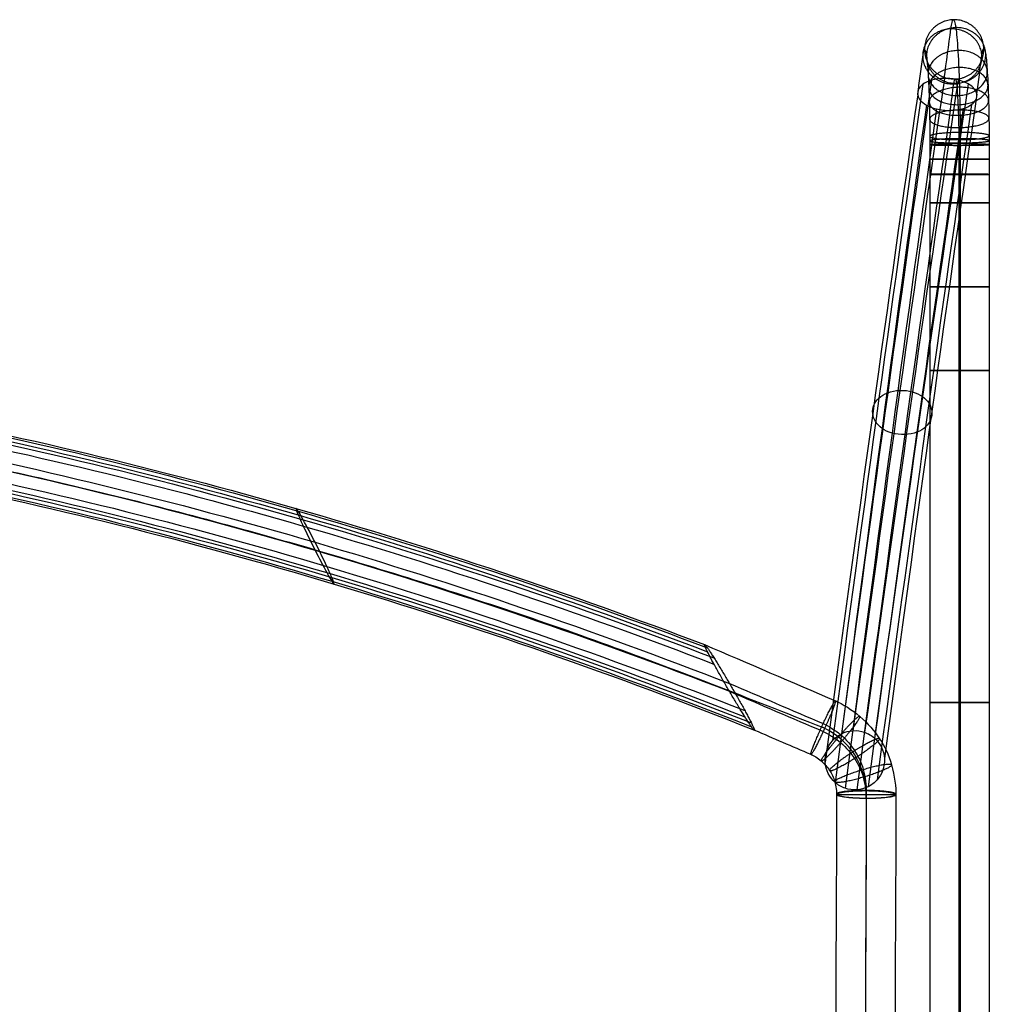
# Model space of a CAD drawing. Units: millimetres. Extents: x -437 to 348, y -290 to 481.
# Drawn here: x 152 to 348, y 282 to 481 of the extents above; entities that cross this region are included whole.
import ezdxf

# ---------------------------------------------------------------- set-up
doc = ezdxf.new("R2010")
doc.units = ezdxf.units.MM
doc.header["$MEASUREMENT"] = 0
doc.layers.add('INTERSECCIONES', color=42, linetype='Continuous')
doc.layers.add('LEGS', color=7, linetype='Continuous')

msp = doc.modelspace()

# ---------------------------------------------------------------- linework, layer by layer
at = {"layer": 'INTERSECCIONES', "extrusion": (-3.10093e-15, -0.132767, 0.991147)}
msp.add_arc((308.12, 359.87, 242.58), 15, 359.7708, 65.2626, dxfattribs=at)
at = {"layer": 'INTERSECCIONES'}
for points in [[(-402.91, 340.12, 290.3), (-44.26, 484.44, 311.96), (314.4, 337.98, 290.02)], [(323.12, 324.48, 288.21), (322.01, 42.56, 251.46), (320.9, -239.37, 214.71)]]:
    msp.add_open_spline(points, degree=2, dxfattribs=at)
at = {"layer": 'LEGS'}
for p, q in [((323.12, 323.71, 294.16), (323.12, 325.26, 282.26)), ((323.12, 323.63, 294.15), (323.12, 325.22, 282.25)), ((317.12, 324.5, 288.21), (329.12, 324.46, 288.21)), ((317.12, 324.45, 288.2), (329.12, 324.4, 288.2))]:
    msp.add_line(p, q, dxfattribs=at)
for points, knots in [([(338.9, 469.39, -31.73), (339.35, 472.73, -39.96), (339.79, 476.06, -48.19), (340.23, 479.4, -56.42), (340.38, 480.51, -59.17), (340.72, 481.88, -65.58), (341.24, 480.19, -75.22), (341.6, 476.24, -81.91), (341.84, 471.65, -86.36), (341.98, 467.75, -88.98), (342.08, 462.81, -91), (342.12, 459.83, -91.62), (342.13, 457.13, -91.9), (342.14, 455.29, -91.97), (342.14, 453.09, -91.95), (342.14, 448.88, -91.96), (342.14, 440.78, -91.96), (342.14, 427.06, -91.97), (342.14, 393.42, -91.99), (342.14, 343.19, -92.02), (342.14, 207.84, -92.11), (342.15, 50.98, -92.21), (342.15, -106.77, -92.31), (342.16, -196.55, -92.36), (342.16, -241.53, -92.39), (342.16, -264.74, -92.41), (342.15, -266.1, -92.33), (342.15, -266.79, -92.26), (342.14, -268.19, -92.07), (342.13, -268.76, -91.97), (342.11, -270.19, -91.68), (342.07, -272.02, -91.17), (342.02, -273.86, -90.49), (341.96, -275.72, -89.64), (341.89, -277.52, -88.64), (341.81, -279.19, -87.53), (341.71, -280.91, -86.17), (341.59, -282.74, -84.49), (341.4, -285, -81.89), (341.15, -287.12, -78.44), (340.88, -288.71, -74.75), (340.56, -289.74, -70.33), (340.37, -289.93, -67.74), (340.2, -289.89, -65.4), (340.13, -289.83, -64.4), (340.05, -289.7, -63.19), (339.95, -289.55, -61.73), (339.7, -289.17, -58.24), (339.32, -288.6, -52.86), (338.43, -287.24, -40.28), (336.99, -285.08, -20.62), (330.38, -275.19, 66.05), (323.37, -265.01, 143.69), (316.26, -254.88, 212.91)], [356.912348, 356.912348, 356.912348, 356.912348, 378.58936, 378.58936, 378.58936, 385.836411, 393.249177, 400.405551, 404.083902, 407.762253, 411.440604, 415.118954, 416.009726, 416.900498, 419.856927, 422.813355, 428.726211, 445.585701, 462.445192, 529.883154, 597.321117, 867.072966, 1001.948891, 1069.386854, 1136.824816, 1137.603284, 1138.381753, 1139.160221, 1139.93869, 1140.717159, 1141.495627, 1143.052564, 1144.635565, 1146.218566, 1147.801567, 1149.384569, 1150.927186, 1152.469803, 1155.555038, 1158.703473, 1161.851908, 1165.000342, 1168.148777, 1168.917705, 1169.686632, 1170.902527, 1172.118422, 1174.550213, 1181.085465, 1187.620718, 1213.782524, 1239.944329, 1449.98937, 1449.98937, 1449.98937, 1449.98937]), ([(333.53, 466.04, -40.22), (333.87, 468.58, -46.48), (334.2, 471.13, -52.75), (334.54, 473.67, -59.02), (334.65, 474.52, -61.12), (334.91, 475.56, -66.01), (335.31, 474.27, -73.35), (335.58, 471.26, -78.45), (335.76, 467.76, -81.84), (335.87, 464.79, -83.84), (335.95, 461.03, -85.37), (335.98, 458.76, -85.84), (335.99, 456.69, -86.06), (335.99, 455.44, -86.11), (335.99, 453.03, -86.1), (335.99, 448.89, -86.1), (335.99, 440.77, -86.11), (335.99, 427.06, -86.12), (335.99, 393.42, -86.14), (336, 343.19, -86.17), (336, 207.84, -86.26), (336.01, 50.98, -86.35), (336.01, -106.78, -86.45), (336.01, -196.51, -86.51), (336.02, -241.62, -86.54), (336.02, -264.6, -86.55), (336.01, -265.58, -86.49), (336.01, -266.12, -86.45), (336, -267.17, -86.3), (335.99, -267.6, -86.22), (335.98, -268.69, -86), (335.95, -270.07, -85.61), (335.91, -271.47, -85.1), (335.86, -272.88, -84.46), (335.81, -274.24, -83.7), (335.75, -275.51, -82.86), (335.67, -276.81, -81.83), (335.58, -278.2, -80.55), (335.44, -279.91, -78.58), (335.25, -281.52, -75.97), (335.05, -282.72, -73.18), (334.81, -283.5, -69.83), (334.66, -283.64, -67.87), (334.53, -283.62, -66.08), (334.48, -283.57, -65.37), (334.41, -283.45, -64.27), (334.3, -283.3, -62.78), (334.06, -282.93, -59.31), (333.68, -282.35, -53.93), (332.79, -281, -41.37), (331.35, -278.83, -21.74), (324.75, -268.97, 64.79), (317.75, -258.8, 142.32), (310.65, -248.68, 211.43)], [356.912348, 356.912348, 356.912348, 356.912348, 378.58936, 378.58936, 378.58936, 385.836411, 393.249177, 400.405551, 404.083902, 407.762253, 411.440604, 415.118954, 416.009726, 416.900498, 419.856927, 422.813355, 428.726211, 445.585701, 462.445192, 529.883154, 597.321117, 867.072966, 1001.948891, 1069.386854, 1136.824816, 1137.603284, 1138.381753, 1139.160221, 1139.93869, 1140.717159, 1141.495627, 1143.052564, 1144.635565, 1146.218566, 1147.801567, 1149.384569, 1150.927186, 1152.469803, 1155.555038, 1158.703473, 1161.851908, 1165.000342, 1168.148777, 1168.917705, 1169.686632, 1170.902527, 1172.118422, 1174.550213, 1181.085465, 1187.620718, 1213.782524, 1239.944329, 1449.98937, 1449.98937, 1449.98937, 1449.98937]), ([(345.48, 466.23, -39.1), (345.83, 468.82, -45.49), (346.17, 471.41, -51.87), (346.51, 474, -58.25), (346.62, 474.86, -60.38), (346.89, 475.92, -65.36), (347.29, 474.61, -72.83), (347.57, 471.55, -78.02), (347.76, 467.99, -81.47), (347.87, 464.96, -83.51), (347.95, 461.13, -85.07), (347.98, 458.83, -85.55), (347.99, 456.71, -85.77), (347.99, 455.43, -85.82), (347.99, 453.04, -85.81), (347.99, 448.89, -85.82), (347.99, 440.77, -85.82), (347.99, 427.06, -85.83), (347.99, 393.42, -85.85), (347.99, 343.19, -85.88), (348, 207.84, -85.97), (348, 50.98, -86.07), (348.01, -106.78, -86.16), (348.01, -196.52, -86.22), (348.01, -241.61, -86.25), (348.01, -264.61, -86.26), (348.01, -265.63, -86.2), (348, -266.18, -86.15), (347.99, -267.27, -86), (347.99, -267.71, -85.92), (347.97, -268.83, -85.7), (347.94, -270.25, -85.3), (347.9, -271.69, -84.77), (347.86, -273.14, -84.11), (347.8, -274.54, -83.32), (347.74, -275.85, -82.46), (347.66, -277.19, -81.4), (347.57, -278.62, -80.09), (347.42, -280.38, -78.06), (347.22, -282.03, -75.37), (347.02, -283.27, -72.49), (346.77, -284.07, -69.05), (346.62, -284.22, -67.03), (346.49, -284.19, -65.2), (346.43, -284.15, -64.45), (346.36, -284.03, -63.39), (346.25, -283.87, -61.88), (346.01, -283.5, -58.41), (345.63, -282.93, -53.02), (344.74, -281.57, -40.45), (343.3, -279.4, -20.78), (336.69, -269.52, 65.88), (329.68, -259.34, 143.52), (322.57, -249.21, 212.73)], [356.912348, 356.912348, 356.912348, 356.912348, 378.58936, 378.58936, 378.58936, 385.836411, 393.249177, 400.405551, 404.083902, 407.762253, 411.440604, 415.118954, 416.009726, 416.900498, 419.856927, 422.813355, 428.726211, 445.585701, 462.445192, 529.883154, 597.321117, 867.072966, 1001.948891, 1069.386854, 1136.824816, 1137.603284, 1138.381753, 1139.160221, 1139.93869, 1140.717159, 1141.495627, 1143.052564, 1144.635565, 1146.218566, 1147.801567, 1149.384569, 1150.927186, 1152.469803, 1155.555038, 1158.703473, 1161.851908, 1165.000342, 1168.148777, 1168.917705, 1169.686632, 1170.902527, 1172.118422, 1174.550213, 1181.085465, 1187.620718, 1213.782524, 1239.944329, 1449.98937, 1449.98937, 1449.98937, 1449.98937]), ([(340.11, 462.88, -47.59), (340.35, 464.68, -52.01), (340.58, 466.47, -56.43), (340.82, 468.27, -60.86), (340.9, 468.87, -62.33), (341.09, 469.6, -65.78), (341.36, 468.69, -70.96), (341.56, 466.57, -74.56), (341.68, 464.1, -76.95), (341.76, 462.01, -78.36), (341.82, 459.34, -79.45), (341.84, 457.76, -79.78), (341.84, 456.26, -79.93), (341.85, 455.59, -79.97), (341.85, 452.98, -79.95), (341.85, 448.9, -79.96), (341.85, 440.76, -79.97), (341.85, 427.06, -79.97), (341.85, 393.41, -80), (341.85, 343.19, -80.03), (341.85, 207.83, -80.11), (341.86, 50.98, -80.21), (341.86, -106.79, -80.31), (341.87, -196.49, -80.37), (341.87, -241.7, -80.4), (341.87, -264.47, -80.41), (341.87, -265.11, -80.37), (341.86, -265.5, -80.33), (341.86, -266.25, -80.23), (341.85, -266.55, -80.18), (341.84, -267.33, -80.02), (341.82, -268.31, -79.74), (341.8, -269.3, -79.38), (341.76, -270.3, -78.92), (341.72, -271.26, -78.38), (341.68, -272.16, -77.79), (341.63, -273.09, -77.06), (341.56, -274.07, -76.15), (341.46, -275.29, -74.76), (341.33, -276.43, -72.9), (341.18, -277.28, -70.92), (341.01, -277.83, -68.54), (340.91, -277.94, -67.16), (340.82, -277.91, -65.88), (340.78, -277.89, -65.42), (340.72, -277.79, -64.47), (340.61, -277.62, -62.93), (340.37, -277.26, -59.48), (339.99, -276.68, -54.09), (339.1, -275.33, -41.54), (337.66, -273.16, -21.91), (331.06, -263.3, 64.62), (324.06, -253.13, 142.14), (316.96, -243.02, 211.25)], [356.912348, 356.912348, 356.912348, 356.912348, 378.58936, 378.58936, 378.58936, 385.836411, 393.249177, 400.405551, 404.083902, 407.762253, 411.440604, 415.118954, 416.009726, 416.900498, 419.856927, 422.813355, 428.726211, 445.585701, 462.445192, 529.883154, 597.321117, 867.072966, 1001.948891, 1069.386854, 1136.824816, 1137.603284, 1138.381753, 1139.160221, 1139.93869, 1140.717159, 1141.495627, 1143.052564, 1144.635565, 1146.218566, 1147.801567, 1149.384569, 1150.927186, 1152.469803, 1155.555038, 1158.703473, 1161.851908, 1165.000342, 1168.148777, 1168.917705, 1169.686632, 1170.902527, 1172.118422, 1174.550213, 1181.085465, 1187.620718, 1213.782524, 1239.944329, 1449.98937, 1449.98937, 1449.98937, 1449.98937]), ([(340.11, 462.88, -47.59), (339.13, 462.87, -47.68), (338.18, 462.99, -47.44), (336.51, 463.4, -46.52), (335.82, 463.68, -45.87), (334.2, 464.61, -43.68), (333.64, 465.36, -41.86), (333.41, 466.79, -38.38), (333.72, 467.55, -36.51), (335, 468.5, -34.13), (335.58, 468.79, -33.38), (337.06, 469.23, -32.21), (337.96, 469.38, -31.81), (339.91, 469.4, -31.65), (340.86, 469.28, -31.89), (342.52, 468.87, -32.81), (343.2, 468.59, -33.47), (344.81, 467.66, -35.65), (345.37, 466.91, -37.46), (345.61, 465.48, -40.94), (345.29, 464.73, -42.8), (344.02, 463.78, -45.18), (343.45, 463.49, -45.93), (341.97, 463.05, -47.09), (341.09, 462.9, -47.5), (340.11, 462.88, -47.59)], [-1, -1, -1, -1, -0.9375, -0.9375, -0.875, -0.875, -0.75, -0.75, -0.625, -0.625, -0.5625, -0.5625, -0.5, -0.5, -0.4375, -0.4375, -0.375, -0.375, -0.25, -0.25, -0.125, -0.125, -0.0625, -0.0625, 0, 0, 0, 0]), ([(-379.87, 357.13, 289.65), (-352.68, 367.22, 291.16), (-297.22, 385.31, 293.88), (-213.13, 404.78, 296.81), (-128.61, 416.37, 298.56), (-44.11, 419.99, 299.11), (40.1, 415.6, 298.46), (124.51, 403.26, 296.62), (208.56, 383, 293.59), (263.75, 364.48, 290.82), (290.97, 354.11, 289.27)], [0, 0, 0, 0, 90.32802, 180.656041, 267.730747, 354.805453, 441.920699, 529.035945, 619.481206, 709.926467, 709.926467, 709.926467, 709.926467]), ([(-379.25, 357.86, 292.68), (-352.1, 367.91, 294.19), (-296.73, 385.9, 296.89), (-212.8, 405.27, 299.8), (-128.43, 416.8, 301.53), (-44.1, 420.38, 302.08), (39.95, 416, 301.43), (124.19, 403.72, 299.59), (208.08, 383.55, 296.57), (263.17, 365.12, 293.81), (290.35, 354.8, 292.27)], [0, 0, 0, 0, 90.32802, 180.656041, 267.730747, 354.805453, 441.920699, 529.035945, 619.481206, 709.926467, 709.926467, 709.926467, 709.926467]), ([(-381.18, 355.03, 287.52), (-353.88, 365.24, 289.05), (-298.22, 383.51, 291.8), (-213.81, 403.2, 294.76), (-128.95, 414.92, 296.52), (-44.12, 418.59, 297.08), (40.44, 414.17, 296.42), (125.19, 401.71, 294.56), (209.57, 381.26, 291.5), (264.97, 362.56, 288.71), (292.29, 352.1, 287.14)], [0, 0, 0, 0, 90.32802, 180.656041, 267.730747, 354.805453, 441.920699, 529.035945, 619.481206, 709.926467, 709.926467, 709.926467, 709.926467]), ([(-379.87, 356.35, 295.41), (-352.68, 366.45, 296.93), (-297.22, 384.53, 299.64), (-213.13, 404.01, 302.56), (-128.61, 415.6, 304.3), (-44.11, 419.21, 304.85), (40.1, 414.82, 304.19), (124.51, 402.48, 302.35), (208.56, 382.23, 299.31), (263.75, 363.71, 296.54), (290.97, 353.35, 294.99)], [0, 0, 0, 0, 90.32802, 180.656041, 267.730747, 354.805453, 441.920699, 529.035945, 619.481206, 709.926467, 709.926467, 709.926467, 709.926467]), ([(-381.18, 353.78, 296.91), (-353.88, 363.98, 298.44), (-298.22, 382.24, 301.19), (-213.81, 401.93, 304.14), (-128.95, 413.66, 305.9), (-44.12, 417.32, 306.46), (40.44, 412.9, 305.8), (125.19, 400.45, 303.94), (209.57, 380, 300.87), (264.97, 361.31, 298.07), (292.29, 350.85, 296.51)], [0, 0, 0, 0, 90.32802, 180.656041, 267.730747, 354.805453, 441.920699, 529.035945, 619.481206, 709.926467, 709.926467, 709.926467, 709.926467]), ([(-384.24, 349.72, 285.54), (-356.71, 360.16, 287.1), (-300.57, 378.88, 289.91), (-215.41, 399.06, 292.94), (-129.75, 411.1, 294.75), (-44.12, 414.89, 295.33), (41.25, 410.38, 294.66), (126.8, 397.65, 292.76), (211.96, 376.74, 289.63), (267.86, 357.63, 286.76), (295.42, 346.93, 285.16)], [0, 0, 0, 0, 90.32802, 180.656041, 267.730747, 354.805453, 441.920699, 529.035945, 619.481206, 709.926467, 709.926467, 709.926467, 709.926467]), ([(-384.24, 348.13, 297.43), (-356.71, 358.57, 299), (-300.58, 377.28, 301.81), (-215.41, 397.46, 304.84), (-129.76, 409.5, 306.65), (-44.12, 413.28, 307.22), (41.25, 408.78, 306.55), (126.8, 396.05, 304.65), (211.96, 375.14, 301.52), (267.86, 356.03, 298.66), (295.42, 345.34, 297.06)], [0, 0, 0, 0, 90.32802, 180.656041, 267.730747, 354.805453, 441.920699, 529.035945, 619.481206, 709.926467, 709.926467, 709.926467, 709.926467]), ([(-387.29, 344.07, 286.05), (-359.54, 354.76, 287.66), (-302.93, 373.91, 290.53), (-217, 394.59, 293.64), (-130.56, 406.94, 295.5), (-44.11, 410.84, 296.09), (42.06, 406.26, 295.41), (128.42, 393.25, 293.47), (214.36, 371.88, 290.27), (270.75, 352.35, 287.35), (298.55, 341.43, 285.71)], [0, 0, 0, 0, 90.32802, 180.656041, 267.730747, 354.805453, 441.920699, 529.035945, 619.481206, 709.926467, 709.926467, 709.926467, 709.926467]), ([(-388.6, 341.49, 287.55), (-360.74, 352.28, 289.17), (-303.93, 371.62, 292.08), (-217.68, 392.51, 295.22), (-130.9, 405, 297.1), (-44.12, 408.95, 297.7), (42.39, 404.34, 297.01), (129.1, 391.22, 295.05), (215.37, 369.65, 291.83), (271.97, 349.94, 288.88), (299.88, 338.93, 287.23)], [0, 0, 0, 0, 90.32802, 180.656041, 267.730747, 354.805453, 441.920699, 529.035945, 619.481206, 709.926467, 709.926467, 709.926467, 709.926467]), ([(-388.6, 340.72, 293.32), (-360.74, 351.51, 294.94), (-303.93, 370.84, 297.84), (-217.68, 391.74, 300.97), (-130.9, 404.23, 302.85), (-44.12, 408.18, 303.44), (42.39, 403.56, 302.75), (129.1, 390.45, 300.79), (215.37, 368.88, 297.56), (271.97, 349.18, 294.6), (299.88, 338.16, 292.95)], [0, 0, 0, 0, 90.32802, 180.656041, 267.730747, 354.805453, 441.920699, 529.035945, 619.481206, 709.926467, 709.926467, 709.926467, 709.926467]), ([(-387.29, 342.81, 295.45), (-359.54, 353.5, 297.05), (-302.93, 372.64, 299.92), (-217, 393.33, 303.03), (-130.56, 405.68, 304.88), (-44.11, 409.58, 305.47), (42.06, 404.99, 304.79), (128.42, 391.99, 302.84), (214.36, 370.62, 299.64), (270.75, 351.09, 296.71), (298.55, 340.17, 295.08)], [0, 0, 0, 0, 90.32802, 180.656041, 267.730747, 354.805453, 441.920699, 529.035945, 619.481206, 709.926467, 709.926467, 709.926467, 709.926467]), ([(-389.22, 339.99, 290.29), (-361.32, 350.82, 291.91), (-304.41, 370.25, 294.83), (-218.01, 391.25, 297.98), (-131.08, 403.8, 299.87), (-44.13, 407.78, 300.47), (42.55, 403.15, 299.78), (129.41, 389.98, 297.81), (215.84, 368.33, 294.57), (272.55, 348.54, 291.61), (300.5, 337.47, 289.95)], [0, 0, 0, 0, 90.32802, 180.656041, 267.730747, 354.805453, 441.920699, 529.035945, 619.481206, 709.926467, 709.926467, 709.926467, 709.926467]), ([(330.9, 397.3, 123.29), (331.8, 397.33, 123.34), (332.63, 397.5, 123.54), (334.07, 398.05, 124.12), (334.66, 398.42, 124.49), (336.05, 399.71, 125.67), (336.5, 400.82, 126.58), (336.27, 403.12, 128.29), (335.61, 404.19, 129.18), (333.93, 405.38, 130.26), (333.25, 405.71, 130.59), (331.69, 406.15, 131.04), (330.81, 406.27, 131.17), (329.01, 406.2, 131.08), (328.17, 406.03, 130.88), (326.74, 405.48, 130.3), (326.14, 405.11, 129.93), (324.74, 403.82, 128.75), (324.3, 402.71, 127.84), (324.53, 400.41, 126.13), (325.19, 399.34, 125.23), (326.87, 398.15, 124.15), (327.55, 397.82, 123.82), (329.12, 397.38, 123.37), (330, 397.26, 123.25), (330.9, 397.3, 123.29)], [0, 0, 0, 0, 0.0625, 0.0625, 0.125, 0.125, 0.25, 0.25, 0.375, 0.375, 0.4375, 0.4375, 0.5, 0.5, 0.5625, 0.5625, 0.625, 0.625, 0.75, 0.75, 0.875, 0.875, 0.9375, 0.9375, 1, 1, 1, 1]), ([(211.57, 375.49, 289.44), (212.37, 373.91, 289.23), (213.22, 372.17, 289.39), (214.32, 369.82, 290.42), (214.68, 369.02, 290.92), (215.24, 367.7, 292.35), (215.44, 367.18, 293.27), (215.44, 366.88, 295.48), (215.24, 367.14, 296.5), (214.68, 368.04, 298.22), (214.32, 368.68, 298.91), (213.22, 370.67, 300.52), (212.37, 372.31, 301.12), (210.77, 375.47, 301.54), (209.91, 377.21, 301.38), (208.81, 379.56, 300.35), (208.45, 380.36, 299.85), (207.9, 381.68, 298.42), (207.7, 382.2, 297.49), (207.7, 382.49, 295.29), (207.9, 382.23, 294.26), (208.45, 381.34, 292.55), (208.81, 380.7, 291.86), (209.91, 378.71, 290.25), (210.77, 377.06, 289.65), (211.57, 375.49, 289.44)], [0, 0, 0, 0, 0.125, 0.125, 0.1875, 0.1875, 0.25, 0.25, 0.3125, 0.3125, 0.375, 0.375, 0.5, 0.5, 0.625, 0.625, 0.6875, 0.6875, 0.75, 0.75, 0.8125, 0.8125, 0.875, 0.875, 1, 1, 1, 1]), ([(329.12, 324.46, 288.21), (328.56, 183.24, 269.8), (327.94, 25.16, 249.19), (327.25, -151.28, 226.2), (327.1, -190.64, 221.07), (326.99, -217.18, 217.61), (326.95, -227.53, 216.26), (326.93, -234.11, 215.4), (326.9, -238.27, 214.86), (326.93, -239.01, 214.76), (326.84, -241.2, 214.47), (326.7, -242.23, 214.33), (326.46, -243.82, 214.12), (325.62, -246.64, 213.74), (324.74, -248.67, 213.47), (322.83, -251.73, 213.06), (320.56, -254.58, 212.68), (314.9, -258.44, 212.16), (312.17, -259.32, 212.04), (307.97, -260.05, 211.94), (307.5, -260.06, 211.94), (305.77, -260.15, 211.93), (303.88, -260.11, 211.94), (299.57, -260.12, 211.93), (291.63, -260.12, 211.93), (278.76, -260.12, 211.93), (262.29, -260.12, 211.93), (246.03, -260.12, 211.93), (229.06, -260.12, 211.93), (212.87, -260.12, 211.93), (196.62, -260.12, 211.93), (180.17, -260.12, 211.93), (163.76, -260.12, 211.93), (147.49, -260.12, 211.93), (130.52, -260.12, 211.93), (114.75, -260.12, 211.93), (97.64, -260.12, 211.93), (81.36, -260.12, 211.93), (65.54, -260.12, 211.93), (48.8, -260.12, 211.93), (32.13, -260.12, 211.93), (16.21, -260.12, 211.93), (-0.47, -260.12, 211.93), (-16.99, -260.12, 211.93), (-32.97, -260.12, 211.93), (-49.93, -260.12, 211.93), (-65.98, -260.12, 211.93), (-82.7, -260.12, 211.93), (-98.73, -260.12, 211.93), (-115.46, -260.12, 211.93), (-131.7, -260.12, 211.93), (-148.08, -260.12, 211.93), (-170.04, -260.12, 211.93), (-197.12, -260.12, 211.93), (-230.58, -260.12, 211.93), (-257.4, -260.12, 211.93), (-279.65, -260.12, 211.93), (-295.95, -260.12, 211.93), (-312.1, -260.12, 211.93), (-328.72, -260.12, 211.93), (-345.67, -260.12, 211.93), (-366.54, -260.12, 211.93), (-383.67, -260.11, 211.94), (-394.83, -260.13, 211.93), (-396.56, -260.03, 211.95), (-396.64, -260.01, 211.95), (-397.33, -259.93, 211.96), (-398.07, -259.82, 211.98), (-398.65, -259.71, 211.99), (-399.42, -259.54, 212.01), (-400.22, -259.35, 212.04), (-401.84, -258.81, 212.11), (-401.46, -258.94, 212.09), (-402.28, -258.64, 212.13), (-403.2, -258.25, 212.18), (-404.19, -257.76, 212.25), (-404.22, -257.75, 212.25), (-405.4, -257.09, 212.34), (-405.87, -256.8, 212.38), (-406.97, -256.06, 212.48), (-408.43, -254.93, 212.63), (-410.15, -253.18, 212.86), (-410.23, -253.13, 212.87), (-412.13, -250.66, 213.2), (-412.25, -250.39, 213.24), (-413.17, -248.88, 213.44), (-414.01, -247, 213.69), (-414.38, -246.01, 213.82), (-415.05, -243.78, 214.12), (-415.3, -242.14, 214.34), (-415.42, -240.94, 214.5), (-415.52, -236.41, 215.1), (-415.5, -231.01, 215.8), (-415.57, -215.81, 217.79), (-415.65, -195.36, 220.45), (-415.86, -142.26, 227.37), (-416.17, -62.47, 237.77), (-416.59, 43.38, 251.57), (-417.01, 149.68, 265.43), (-417.32, 228.92, 275.76), (-417.53, 282.18, 282.7), (-417.61, 304.07, 285.56), (-417.67, 319.28, 287.54), (-417.7, 324.94, 288.27), (-417.69, 327.21, 288.57), (-417.64, 328.86, 288.79), (-417.05, 332.52, 289.29), (-415.18, 336.74, 289.85), (-412.93, 340.06, 290.3), (-409.26, 343.46, 290.75), (-407.12, 344.72, 290.92), (-405.39, 345.53, 291.03), (-396.68, 349.64, 291.58), (-387.96, 353.75, 292.13), (-379.25, 357.86, 292.68)], [0, 0, 0, 0, 426.46549, 479.773676, 533.081863, 546.408909, 559.735956, 564.512081, 566.900144, 569.288207, 570.323809, 570.84161, 571.359411, 573.612445, 575.865479, 578.118513, 580.371547, 584.877615, 589.383684, 590.419286, 590.937087, 591.454888, 594.357645, 597.260402, 603.065916, 619.481129, 635.896342, 652.311555, 668.726768, 685.14198, 701.557193, 717.972406, 734.387619, 750.802832, 767.218045, 783.633257, 800.04847, 816.463683, 832.878896, 849.294109, 865.709322, 882.124535, 898.539747, 914.95496, 931.370173, 947.785386, 964.200599, 980.615812, 997.031024, 1013.446237, 1029.86145, 1046.276663, 1062.691876, 1095.522301, 1128.352727, 1161.183153, 1177.598366, 1194.013579, 1210.428791, 1226.844004, 1243.259217, 1259.67443, 1292.504856, 1293.046358, 1293.58786, 1294.129363, 1294.670865, 1295.212368, 1295.75387, 1296.295372, 1296.836875, 1297.378377, 1297.91988, 1298.461382, 1299.002884, 1299.544387, 1300.085889, 1300.627392, 1301.168894, 1302.318463, 1303.468032, 1304.617601, 1305.76717, 1306.916739, 1308.066308, 1309.215878, 1310.365447, 1311.439043, 1312.51264, 1314.659833, 1315.167093, 1315.674352, 1324.757401, 1333.840449, 1360.591158, 1387.341867, 1494.344702, 1601.347537, 1708.350373, 1815.353208, 1842.103917, 1868.854626, 1882.22998, 1886.943595, 1887.330023, 1887.71645, 1890.902945, 1894.205515, 1897.508084, 1900.708292, 1903.908499, 1903.908499, 1903.908499, 1920.080423, 1920.080423, 1920.080423, 1920.080423]), ([(290.35, 354.8, 292.27), (299.2, 350.99, 291.76), (308.05, 347.19, 291.25), (316.91, 343.39, 290.74), (318.28, 342.79, 290.66), (322.27, 340.34, 290.33), (326.01, 335.75, 289.72), (328.42, 331.07, 289.09), (329.2, 325.73, 288.38), (329.12, 324.4, 288.2)], [2613.838109, 2613.838109, 2613.838109, 2613.838109, 2640.82516, 2640.82516, 2640.82516, 2645.022253, 2649.397986, 2653.773719, 2657.970812, 2657.970812, 2657.970812, 2657.970812]), ([(323.12, 325.26, 282.26), (322.56, 184.04, 263.85), (321.94, 25.96, 243.25), (321.25, -150.48, 220.25), (321.1, -189.84, 215.12), (320.99, -216.38, 211.66), (320.95, -226.73, 210.31), (320.93, -233.33, 209.45), (320.9, -237.4, 208.92), (320.92, -238.43, 208.79), (320.86, -239.84, 208.6), (320.76, -240.6, 208.5), (320.59, -241.73, 208.34), (319.99, -243.75, 208.07), (319.36, -245.2, 207.88), (318, -247.39, 207.59), (316.37, -249.42, 207.31), (312.33, -252.17, 206.95), (310.37, -252.8, 206.86), (307.38, -253.32, 206.79), (307.03, -253.33, 206.79), (305.97, -253.39, 206.78), (303.81, -253.37, 206.79), (299.59, -253.38, 206.78), (291.62, -253.38, 206.78), (278.77, -253.38, 206.78), (262.29, -253.38, 206.78), (246.03, -253.38, 206.78), (229.06, -253.38, 206.78), (212.87, -253.38, 206.78), (196.62, -253.38, 206.78), (180.17, -253.38, 206.78), (163.76, -253.38, 206.78), (147.49, -253.38, 206.78), (130.52, -253.38, 206.78), (114.75, -253.38, 206.78), (97.64, -253.38, 206.78), (81.36, -253.38, 206.78), (65.54, -253.38, 206.78), (48.8, -253.38, 206.78), (32.13, -253.38, 206.78), (16.21, -253.38, 206.78), (-0.47, -253.38, 206.78), (-16.99, -253.38, 206.78), (-32.97, -253.38, 206.78), (-49.93, -253.38, 206.78), (-65.98, -253.38, 206.78), (-82.7, -253.38, 206.78), (-98.73, -253.38, 206.78), (-115.46, -253.38, 206.78), (-131.7, -253.38, 206.78), (-148.08, -253.38, 206.78), (-170.04, -253.38, 206.78), (-197.12, -253.38, 206.78), (-230.58, -253.38, 206.78), (-257.4, -253.38, 206.78), (-279.65, -253.38, 206.78), (-295.95, -253.38, 206.78), (-312.1, -253.38, 206.78), (-328.72, -253.38, 206.78), (-345.67, -253.38, 206.78), (-366.52, -253.38, 206.78), (-383.71, -253.37, 206.78), (-394.76, -253.38, 206.78), (-395.96, -253.31, 206.79), (-396.03, -253.3, 206.8), (-396.52, -253.24, 206.8), (-397.04, -253.16, 206.81), (-397.46, -253.08, 206.82), (-398.01, -252.96, 206.84), (-398.58, -252.82, 206.86), (-399.74, -252.44, 206.91), (-399.46, -252.53, 206.9), (-400.05, -252.32, 206.93), (-400.7, -252.04, 206.96), (-401.41, -251.69, 207.01), (-401.44, -251.68, 207.01), (-402.28, -251.22, 207.07), (-402.62, -251, 207.1), (-403.4, -250.48, 207.17), (-404.44, -249.67, 207.28), (-405.67, -248.42, 207.45), (-405.73, -248.38, 207.45), (-407.09, -246.62, 207.69), (-407.17, -246.42, 207.72), (-407.83, -245.35, 207.86), (-408.43, -244, 208.04), (-408.69, -243.3, 208.13), (-409.17, -241.71, 208.35), (-409.35, -240.53, 208.51), (-409.44, -239.69, 208.62), (-409.51, -235.84, 209.13), (-409.5, -230.12, 209.87), (-409.57, -215.04, 211.83), (-409.65, -194.55, 214.51), (-409.86, -141.46, 221.43), (-410.17, -61.67, 231.83), (-410.59, 44.18, 245.63), (-411.01, 150.48, 259.48), (-411.32, 229.72, 269.81), (-411.53, 282.97, 276.75), (-411.61, 304.88, 279.61), (-411.67, 320.05, 281.59), (-411.7, 325.81, 282.34), (-411.7, 327.85, 282.61), (-411.66, 329, 282.76), (-411.24, 331.62, 283.11), (-409.9, 334.63, 283.52), (-408.3, 337, 283.83), (-405.67, 339.44, 284.16), (-404.14, 340.33, 284.28), (-402.91, 340.91, 284.36), (-396.69, 343.85, 284.75), (-390.46, 346.79, 285.14), (-384.24, 349.72, 285.54)], [0, 0, 0, 0, 426.46549, 479.773676, 533.081863, 546.408909, 559.735956, 564.512081, 566.900144, 569.288207, 570.323809, 570.84161, 571.359411, 573.612445, 575.865479, 578.118513, 580.371547, 584.877615, 589.383684, 590.419286, 590.937087, 591.454888, 594.357645, 597.260402, 603.065916, 619.481129, 635.896342, 652.311555, 668.726768, 685.14198, 701.557193, 717.972406, 734.387619, 750.802832, 767.218045, 783.633257, 800.04847, 816.463683, 832.878896, 849.294109, 865.709322, 882.124535, 898.539747, 914.95496, 931.370173, 947.785386, 964.200599, 980.615812, 997.031024, 1013.446237, 1029.86145, 1046.276663, 1062.691876, 1095.522301, 1128.352727, 1161.183153, 1177.598366, 1194.013579, 1210.428791, 1226.844004, 1243.259217, 1259.67443, 1292.504856, 1293.046358, 1293.58786, 1294.129363, 1294.670865, 1295.212368, 1295.75387, 1296.295372, 1296.836875, 1297.378377, 1297.91988, 1298.461382, 1299.002884, 1299.544387, 1300.085889, 1300.627392, 1301.168894, 1302.318463, 1303.468032, 1304.617601, 1305.76717, 1306.916739, 1308.066308, 1309.215878, 1310.365447, 1311.439043, 1312.51264, 1314.659833, 1315.167093, 1315.674352, 1324.757401, 1333.840449, 1360.591158, 1387.341867, 1494.344702, 1601.347537, 1708.350373, 1815.353208, 1842.103917, 1868.854626, 1882.22998, 1886.943595, 1887.330023, 1887.71645, 1890.902945, 1894.205515, 1897.508084, 1900.708292, 1903.908499, 1903.908499, 1903.908499, 1920.080423, 1920.080423, 1920.080423, 1920.080423]), ([(323.12, 323.71, 294.16), (322.56, 182.49, 275.75), (321.94, 24.41, 255.15), (321.25, -152.03, 232.15), (321.1, -191.39, 227.02), (320.99, -217.93, 223.56), (320.95, -228.28, 222.21), (320.93, -234.88, 221.35), (320.9, -238.96, 220.82), (320.92, -239.96, 220.69), (320.86, -241.45, 220.49), (320.76, -242.19, 220.39), (320.59, -243.32, 220.24), (319.99, -245.34, 219.97), (319.36, -246.79, 219.77), (318, -248.98, 219.48), (316.37, -251.01, 219.21), (312.33, -253.77, 218.84), (310.37, -254.4, 218.76), (307.38, -254.92, 218.69), (307.03, -254.93, 218.68), (305.97, -254.99, 218.68), (303.81, -254.96, 218.68), (299.59, -254.97, 218.68), (291.62, -254.97, 218.68), (278.77, -254.97, 218.68), (262.29, -254.97, 218.68), (246.03, -254.97, 218.68), (229.06, -254.97, 218.68), (212.87, -254.97, 218.68), (196.62, -254.97, 218.68), (180.17, -254.97, 218.68), (163.76, -254.97, 218.68), (147.49, -254.97, 218.68), (130.52, -254.97, 218.68), (114.75, -254.97, 218.68), (97.64, -254.97, 218.68), (81.36, -254.97, 218.68), (65.54, -254.97, 218.68), (48.8, -254.97, 218.68), (32.13, -254.97, 218.68), (16.21, -254.97, 218.68), (-0.47, -254.97, 218.68), (-16.99, -254.97, 218.68), (-32.97, -254.97, 218.68), (-49.93, -254.97, 218.68), (-65.98, -254.97, 218.68), (-82.7, -254.97, 218.68), (-98.73, -254.97, 218.68), (-115.46, -254.97, 218.68), (-131.7, -254.97, 218.68), (-148.08, -254.97, 218.68), (-170.04, -254.97, 218.68), (-197.12, -254.97, 218.68), (-230.58, -254.97, 218.68), (-257.4, -254.97, 218.68), (-279.65, -254.97, 218.68), (-295.95, -254.97, 218.68), (-312.1, -254.97, 218.68), (-328.72, -254.97, 218.68), (-345.67, -254.97, 218.68), (-366.52, -254.97, 218.68), (-383.71, -254.97, 218.68), (-394.76, -254.98, 218.68), (-395.96, -254.91, 218.69), (-396.03, -254.89, 218.69), (-396.52, -254.84, 218.7), (-397.04, -254.75, 218.71), (-397.46, -254.68, 218.72), (-398.01, -254.55, 218.73), (-398.58, -254.42, 218.75), (-399.74, -254.03, 218.8), (-399.46, -254.12, 218.79), (-400.05, -253.91, 218.82), (-400.7, -253.64, 218.86), (-401.41, -253.29, 218.9), (-401.44, -253.28, 218.9), (-402.28, -252.81, 218.97), (-402.62, -252.59, 219), (-403.4, -252.07, 219.07), (-404.44, -251.26, 219.17), (-405.67, -250.01, 219.34), (-405.73, -249.98, 219.35), (-407.09, -248.21, 219.58), (-407.17, -248.02, 219.61), (-407.83, -246.94, 219.75), (-408.43, -245.6, 219.93), (-408.69, -244.89, 220.03), (-409.17, -243.3, 220.24), (-409.35, -242.12, 220.4), (-409.44, -241.29, 220.51), (-409.51, -237.37, 221.03), (-409.5, -231.68, 221.77), (-409.57, -216.59, 223.73), (-409.65, -196.1, 226.4), (-409.86, -143.01, 233.33), (-410.17, -63.22, 243.73), (-410.59, 42.63, 257.53), (-411.01, 148.93, 271.38), (-411.32, 228.17, 281.71), (-411.53, 281.42, 288.65), (-411.61, 303.34, 291.51), (-411.67, 318.49, 293.49), (-411.7, 324.28, 294.24), (-411.7, 326.25, 294.5), (-411.66, 327.4, 294.65), (-411.24, 330.03, 295.01), (-409.9, 333.04, 295.41), (-408.3, 335.41, 295.73), (-405.67, 337.84, 296.05), (-404.14, 338.74, 296.17), (-402.91, 339.32, 296.25), (-396.69, 342.26, 296.64), (-390.46, 345.19, 297.04), (-384.24, 348.13, 297.43)], [0, 0, 0, 0, 426.46549, 479.773676, 533.081863, 546.408909, 559.735956, 564.512081, 566.900144, 569.288207, 570.323809, 570.84161, 571.359411, 573.612445, 575.865479, 578.118513, 580.371547, 584.877615, 589.383684, 590.419286, 590.937087, 591.454888, 594.357645, 597.260402, 603.065916, 619.481129, 635.896342, 652.311555, 668.726768, 685.14198, 701.557193, 717.972406, 734.387619, 750.802832, 767.218045, 783.633257, 800.04847, 816.463683, 832.878896, 849.294109, 865.709322, 882.124535, 898.539747, 914.95496, 931.370173, 947.785386, 964.200599, 980.615812, 997.031024, 1013.446237, 1029.86145, 1046.276663, 1062.691876, 1095.522301, 1128.352727, 1161.183153, 1177.598366, 1194.013579, 1210.428791, 1226.844004, 1243.259217, 1259.67443, 1292.504856, 1293.046358, 1293.58786, 1294.129363, 1294.670865, 1295.212368, 1295.75387, 1296.295372, 1296.836875, 1297.378377, 1297.91988, 1298.461382, 1299.002884, 1299.544387, 1300.085889, 1300.627392, 1301.168894, 1302.318463, 1303.468032, 1304.617601, 1305.76717, 1306.916739, 1308.066308, 1309.215878, 1310.365447, 1311.439043, 1312.51264, 1314.659833, 1315.167093, 1315.674352, 1324.757401, 1333.840449, 1360.591158, 1387.341867, 1494.344702, 1601.347537, 1708.350373, 1815.353208, 1842.103917, 1868.854626, 1882.22998, 1886.943595, 1887.330023, 1887.71645, 1890.902945, 1894.205515, 1897.508084, 1900.708292, 1903.908499, 1903.908499, 1903.908499, 1920.080423, 1920.080423, 1920.080423, 1920.080423]), ([(295.42, 346.93, 285.16), (301.75, 344.22, 284.8), (308.07, 341.5, 284.43), (314.4, 338.78, 284.07), (315.38, 338.36, 284.01), (318.23, 336.61, 283.78), (320.9, 333.32, 283.34), (322.62, 329.99, 282.89), (323.18, 326.17, 282.38), (323.12, 325.22, 282.25)], [2613.838109, 2613.838109, 2613.838109, 2613.838109, 2640.82516, 2640.82516, 2640.82516, 2645.022253, 2649.397986, 2653.773719, 2657.970812, 2657.970812, 2657.970812, 2657.970812]), ([(295.42, 345.34, 297.06), (301.75, 342.62, 296.69), (308.07, 339.91, 296.33), (314.4, 337.19, 295.96), (315.38, 336.77, 295.91), (318.23, 335.01, 295.67), (320.9, 331.73, 295.23), (322.62, 328.39, 294.79), (323.18, 324.58, 294.28), (323.12, 323.63, 294.15)], [2613.838109, 2613.838109, 2613.838109, 2613.838109, 2640.82516, 2640.82516, 2640.82516, 2645.022253, 2649.397986, 2653.773719, 2657.970812, 2657.970812, 2657.970812, 2657.970812]), ([(317.12, 324.5, 288.21), (316.56, 183.29, 269.8), (315.94, 25.21, 249.2), (315.25, -151.23, 226.2), (315.1, -190.59, 221.07), (314.99, -217.14, 217.61), (314.95, -227.47, 216.27), (314.93, -234.1, 215.4), (314.91, -238.09, 214.88), (314.91, -239.38, 214.71), (314.87, -240.09, 214.62), (314.82, -240.56, 214.55), (314.72, -241.24, 214.46), (314.36, -242.45, 214.3), (313.98, -243.32, 214.19), (313.16, -244.63, 214.01), (312.18, -245.85, 213.85), (309.76, -247.5, 213.62), (308.58, -247.88, 213.57), (306.8, -248.19, 213.53), (306.56, -248.2, 213.53), (306.17, -248.24, 213.53), (303.73, -248.22, 213.53), (299.61, -248.23, 213.53), (291.62, -248.23, 213.53), (278.77, -248.23, 213.53), (262.29, -248.23, 213.53), (246.03, -248.23, 213.53), (229.06, -248.23, 213.53), (212.87, -248.23, 213.53), (196.62, -248.23, 213.53), (180.17, -248.23, 213.53), (163.76, -248.23, 213.53), (147.49, -248.23, 213.53), (130.52, -248.23, 213.53), (114.75, -248.23, 213.53), (97.64, -248.23, 213.53), (81.36, -248.23, 213.53), (65.54, -248.23, 213.53), (48.8, -248.23, 213.53), (32.13, -248.23, 213.53), (16.21, -248.23, 213.53), (-0.47, -248.23, 213.53), (-16.99, -248.23, 213.53), (-32.97, -248.23, 213.53), (-49.93, -248.23, 213.53), (-65.98, -248.23, 213.53), (-82.7, -248.23, 213.53), (-98.73, -248.23, 213.53), (-115.46, -248.23, 213.53), (-131.7, -248.23, 213.53), (-148.08, -248.23, 213.53), (-170.04, -248.23, 213.53), (-197.12, -248.23, 213.53), (-230.58, -248.23, 213.53), (-257.4, -248.23, 213.53), (-279.65, -248.23, 213.53), (-295.95, -248.23, 213.53), (-312.1, -248.23, 213.53), (-328.72, -248.23, 213.53), (-345.68, -248.23, 213.53), (-366.5, -248.23, 213.53), (-383.76, -248.22, 213.53), (-394.69, -248.23, 213.53), (-395.35, -248.19, 213.53), (-395.41, -248.18, 213.53), (-395.7, -248.15, 213.54), (-396.02, -248.1, 213.55), (-396.27, -248.05, 213.55), (-396.59, -247.98, 213.56), (-396.94, -247.89, 213.57), (-397.63, -247.66, 213.6), (-397.47, -247.72, 213.6), (-397.82, -247.59, 213.61), (-398.21, -247.43, 213.63), (-398.64, -247.22, 213.66), (-398.65, -247.21, 213.66), (-399.16, -246.93, 213.7), (-399.36, -246.8, 213.72), (-399.83, -246.49, 213.76), (-400.46, -246, 213.83), (-401.19, -245.25, 213.93), (-401.23, -245.23, 213.93), (-402.04, -244.17, 214.07), (-402.1, -244.05, 214.09), (-402.49, -243.41, 214.17), (-402.85, -242.6, 214.28), (-403.01, -242.18, 214.34), (-403.29, -241.23, 214.47), (-403.4, -240.51, 214.56), (-403.45, -240.04, 214.62), (-403.5, -236.8, 215.05), (-403.51, -230.79, 215.83), (-403.57, -215.82, 217.78), (-403.65, -195.29, 220.46), (-403.86, -142.22, 227.38), (-404.17, -62.42, 237.78), (-404.59, 43.43, 251.58), (-405.01, 149.73, 265.44), (-405.32, 228.97, 275.77), (-405.53, 282.22, 282.71), (-405.61, 304.15, 285.57), (-405.67, 319.26, 287.54), (-405.7, 325.15, 288.3), (-405.7, 326.88, 288.53), (-405.67, 327.54, 288.62), (-405.42, 329.13, 288.83), (-404.62, 330.93, 289.07), (-403.66, 332.36, 289.26), (-402.08, 333.82, 289.46), (-401.17, 334.36, 289.53), (-400.43, 334.7, 289.58), (-396.69, 336.47, 289.81), (-392.96, 338.23, 290.05), (-389.22, 339.99, 290.29)], [0, 0, 0, 0, 426.46549, 479.773676, 533.081863, 546.408909, 559.735956, 564.512081, 566.900144, 569.288207, 570.323809, 570.84161, 571.359411, 573.612445, 575.865479, 578.118513, 580.371547, 584.877615, 589.383684, 590.419286, 590.937087, 591.454888, 594.357645, 597.260402, 603.065916, 619.481129, 635.896342, 652.311555, 668.726768, 685.14198, 701.557193, 717.972406, 734.387619, 750.802832, 767.218045, 783.633257, 800.04847, 816.463683, 832.878896, 849.294109, 865.709322, 882.124535, 898.539747, 914.95496, 931.370173, 947.785386, 964.200599, 980.615812, 997.031024, 1013.446237, 1029.86145, 1046.276663, 1062.691876, 1095.522301, 1128.352727, 1161.183153, 1177.598366, 1194.013579, 1210.428791, 1226.844004, 1243.259217, 1259.67443, 1292.504856, 1293.046358, 1293.58786, 1294.129363, 1294.670865, 1295.212368, 1295.75387, 1296.295372, 1296.836875, 1297.378377, 1297.91988, 1298.461382, 1299.002884, 1299.544387, 1300.085889, 1300.627392, 1301.168894, 1302.318463, 1303.468032, 1304.617601, 1305.76717, 1306.916739, 1308.066308, 1309.215878, 1310.365447, 1311.439043, 1312.51264, 1314.659833, 1315.167093, 1315.674352, 1324.757401, 1333.840449, 1360.591158, 1387.341867, 1494.344702, 1601.347537, 1708.350373, 1815.353208, 1842.103917, 1868.854626, 1882.22998, 1886.943595, 1887.330023, 1887.71645, 1890.902945, 1894.205515, 1897.508084, 1900.708292, 1903.908499, 1903.908499, 1903.908499, 1920.080423, 1920.080423, 1920.080423, 1920.080423]), ([(300.5, 337.47, 289.95), (304.3, 335.84, 289.73), (308.09, 334.21, 289.51), (311.88, 332.58, 289.29), (312.47, 332.33, 289.26), (314.18, 331.28, 289.12), (315.79, 329.31, 288.86), (316.82, 327.31, 288.59), (317.15, 325.02, 288.28), (317.12, 324.45, 288.2)], [2613.838109, 2613.838109, 2613.838109, 2613.838109, 2640.82516, 2640.82516, 2640.82516, 2645.022253, 2649.397986, 2653.773719, 2657.970812, 2657.970812, 2657.970812, 2657.970812]), ([(321.18, 325.38, 291.57), (322.01, 325.43, 291.57), (322.78, 325.65, 291.57), (324.18, 326.35, 291.57), (324.8, 326.83, 291.57), (326.32, 328.55, 291.57), (326.89, 330.09, 291.57), (326.69, 333.4, 291.57), (325.92, 334.85, 291.57), (324.19, 336.38, 291.57), (323.52, 336.78, 291.57), (322.05, 337.29, 291.57), (321.25, 337.41, 291.57), (319.6, 337.31, 291.57), (318.82, 337.09, 291.57), (317.43, 336.39, 291.57), (316.81, 335.91, 291.57), (315.29, 334.19, 291.57), (314.71, 332.65, 291.57), (314.92, 329.34, 291.57), (315.68, 327.88, 291.57), (317.41, 326.36, 291.57), (318.08, 325.96, 291.57), (319.55, 325.45, 291.57), (320.35, 325.33, 291.57), (321.18, 325.38, 291.57)], [0, 0, 0, 0, 0.0625, 0.0625, 0.125, 0.125, 0.25, 0.25, 0.375, 0.375, 0.4375, 0.4375, 0.5, 0.5, 0.5625, 0.5625, 0.625, 0.625, 0.75, 0.75, 0.875, 0.875, 0.9375, 0.9375, 1, 1, 1, 1])]:
    msp.add_open_spline(points, degree=3, knots=knots, dxfattribs=at)
for points, knots in [([(341.08, 469.26, -65.75), (335.1, 469.09, -66.08), (334.91, 475.08, -65.96), (334.73, 481.08, -65.85), (340.72, 481.26, -65.52), (346.71, 481.43, -65.2), (346.89, 475.44, -65.31), (347.07, 469.44, -65.43), (341.08, 469.26, -65.75)], [-37.699112, -37.699112, -37.699112, -28.274334, -28.274334, -18.849556, -18.849556, -9.424778, -9.424778, 0, 0, 0]), ([(340.82, 468.27, -60.86), (334.84, 468.1, -61.24), (334.54, 473.67, -59.02), (334.24, 479.24, -56.8), (340.23, 479.4, -56.42), (346.21, 479.56, -56.03), (346.51, 474, -58.25), (346.81, 468.43, -60.47), (340.82, 468.27, -60.86)], [-37.699112, -37.699112, -37.699112, -28.274334, -28.274334, -18.849556, -18.849556, -9.424778, -9.424778, 0, 0, 0]), ([(341.36, 468.4, -70.87), (335.37, 468.23, -71.13), (335.3, 473.86, -73.22), (335.24, 479.48, -75.31), (341.23, 479.65, -75.05), (347.22, 479.81, -74.79), (347.29, 474.19, -72.7), (347.35, 468.57, -70.61), (341.36, 468.4, -70.87)], [-37.699112, -37.699112, -37.699112, -28.274334, -28.274334, -18.849556, -18.849556, -9.424778, -9.424778, 0, 0, 0]), ([(341.59, 465.91, -75.09), (335.59, 465.78, -75.3), (335.62, 470.33, -79.2), (335.65, 474.88, -83.11), (341.65, 475.02, -82.9), (347.64, 475.15, -82.7), (347.61, 470.6, -78.79), (347.58, 466.04, -74.89), (341.59, 465.91, -75.09)], [-37.699112, -37.699112, -37.699112, -28.274334, -28.274334, -18.849556, -18.849556, -9.424778, -9.424778, 0, 0, 0]), ([(341.68, 464.06, -76.88), (335.68, 463.95, -77.07), (335.76, 467.71, -81.74), (335.83, 471.47, -86.42), (341.83, 471.58, -86.23), (347.82, 471.69, -86.05), (347.75, 467.93, -81.37), (347.68, 464.18, -76.7), (341.68, 464.06, -76.88)], [-37.699112, -37.699112, -37.699112, -28.274334, -28.274334, -18.849556, -18.849556, -9.424778, -9.424778, 0, 0, 0]), ([(341.76, 461.91, -78.31), (335.76, 461.83, -78.47), (335.87, 464.66, -83.76), (335.97, 467.49, -89.05), (341.97, 467.58, -88.88), (347.97, 467.66, -88.72), (347.86, 464.83, -83.43), (347.75, 461.99, -78.14), (341.76, 461.91, -78.31)], [-37.699112, -37.699112, -37.699112, -28.274334, -28.274334, -18.849556, -18.849556, -9.424778, -9.424778, 0, 0, 0]), ([(341.81, 459.43, -79.34), (335.82, 459.38, -79.49), (335.95, 461.15, -85.22), (336.08, 462.92, -90.95), (342.07, 462.97, -90.8), (348.07, 463.02, -90.65), (347.94, 461.25, -84.92), (347.81, 459.49, -79.19), (341.81, 459.43, -79.34)], [-37.699112, -37.699112, -37.699112, -28.274334, -28.274334, -18.849556, -18.849556, -9.424778, -9.424778, 0, 0, 0]), ([(341.84, 456.98, -79.85), (335.84, 456.96, -80), (335.98, 457.68, -85.95), (336.13, 458.41, -91.91), (342.13, 458.43, -91.76), (348.12, 458.45, -91.61), (347.98, 457.73, -85.66), (347.84, 457, -79.71), (341.84, 456.98, -79.85)], [-37.699112, -37.699112, -37.699112, -28.274334, -28.274334, -18.849556, -18.849556, -9.424778, -9.424778, 0, 0, 0]), ([(341.84, 456.32, -79.92), (335.85, 456.31, -80.07), (335.99, 456.74, -86.05), (336.13, 457.17, -92.03), (342.13, 457.18, -91.89), (348.13, 457.19, -91.74), (347.99, 456.76, -85.76), (347.84, 456.34, -79.78), (341.84, 456.32, -79.92)], [-37.699112, -37.699112, -37.699112, -28.274334, -28.274334, -18.849556, -18.849556, -9.424778, -9.424778, 0, 0, 0]), ([(341.85, 455.83, -79.95), (335.85, 455.83, -80.09), (335.99, 455.97, -86.09), (336.14, 456.1, -92.08), (342.13, 456.11, -91.94), (348.13, 456.11, -91.79), (347.99, 455.97, -85.8), (347.84, 455.84, -79.8), (341.85, 455.83, -79.95)], [-37.699112, -37.699112, -37.699112, -28.274334, -28.274334, -18.849556, -18.849556, -9.424778, -9.424778, 0, 0, 0]), ([(341.85, 453.04, -79.96), (335.85, 453.04, -80.1), (335.99, 453.04, -86.1), (336.14, 453.04, -92.1), (342.14, 453.04, -91.95), (348.13, 453.04, -91.81), (347.99, 453.04, -85.81), (347.84, 453.04, -79.81), (341.85, 453.04, -79.96)], [-37.699112, -37.699112, -37.699112, -28.274334, -28.274334, -18.849556, -18.849556, -9.424778, -9.424778, 0, 0, 0]), ([(341.85, 449.95, -79.96), (335.85, 449.95, -80.1), (335.99, 449.96, -86.1), (336.14, 449.97, -92.1), (342.14, 449.97, -91.96), (348.13, 449.97, -91.81), (347.99, 449.96, -85.81), (347.84, 449.95, -79.81), (341.85, 449.95, -79.96)], [-37.699112, -37.699112, -37.699112, -28.274334, -28.274334, -18.849556, -18.849556, -9.424778, -9.424778, 0, 0, 0]), ([(341.85, 444.18, -79.96), (335.85, 444.18, -80.11), (335.99, 444.18, -86.11), (336.14, 444.18, -92.11), (342.14, 444.18, -91.96), (348.13, 444.18, -91.82), (347.99, 444.18, -85.82), (347.84, 444.18, -79.82), (341.85, 444.18, -79.96)], [-37.699112, -37.699112, -37.699112, -28.274334, -28.274334, -18.849556, -18.849556, -9.424778, -9.424778, 0, 0, 0]), ([(341.85, 427.17, -79.97), (335.85, 427.17, -80.12), (335.99, 427.17, -86.12), (336.14, 427.18, -92.12), (342.14, 427.18, -91.97), (348.13, 427.18, -91.83), (347.99, 427.17, -85.83), (347.85, 427.17, -79.83), (341.85, 427.17, -79.97)], [-37.699112, -37.699112, -37.699112, -28.274334, -28.274334, -18.849556, -18.849556, -9.424778, -9.424778, 0, 0, 0]), ([(341.85, 410.24, -79.98), (335.85, 410.24, -80.13), (335.99, 410.24, -86.13), (336.14, 410.25, -92.13), (342.14, 410.25, -91.98), (348.14, 410.25, -91.84), (347.99, 410.24, -85.84), (347.85, 410.24, -79.84), (341.85, 410.24, -79.98)], [-37.699112, -37.699112, -37.699112, -28.274334, -28.274334, -18.849556, -18.849556, -9.424778, -9.424778, 0, 0, 0]), ([(295.42, 346.93, 285.16), (290.35, 355.6, 286.32), (290.35, 354.8, 292.27), (290.35, 354, 298.22), (295.42, 345.34, 297.06), (300.5, 336.68, 295.9), (300.5, 337.47, 289.95), (300.5, 338.27, 284), (295.42, 346.93, 285.16)], [0, 0, 0, 9.424778, 9.424778, 18.849556, 18.849556, 28.274334, 28.274334, 37.699112, 37.699112, 37.699112]), ([(314.4, 338.78, 284.07), (311.88, 333.38, 283.35), (311.88, 332.58, 289.29), (311.88, 331.79, 295.24), (314.4, 337.19, 295.96), (316.91, 342.59, 296.69), (316.91, 343.39, 290.74), (316.91, 344.18, 284.79), (314.4, 338.78, 284.07)], [-37.699112, -37.699112, -37.699112, -28.274334, -28.274334, -18.849556, -18.849556, -9.424778, -9.424778, 0, 0, 0]), ([(341.85, 343.07, -80.03), (335.85, 343.07, -80.17), (336, 343.07, -86.17), (336.14, 343.07, -92.17), (342.14, 343.08, -92.02), (348.14, 343.08, -91.88), (347.99, 343.07, -85.88), (347.85, 343.07, -79.88), (341.85, 343.07, -80.03)], [-37.699112, -37.699112, -37.699112, -28.274334, -28.274334, -18.849556, -18.849556, -9.424778, -9.424778, 0, 0, 0]), ([(317.91, 336.54, 283.77), (313.99, 332.04, 283.17), (313.99, 331.24, 289.11), (313.99, 330.44, 295.06), (317.91, 334.95, 295.66), (321.82, 339.45, 296.27), (321.82, 340.25, 290.32), (321.82, 341.05, 284.37), (317.91, 336.54, 283.77)], [-37.699112, -37.699112, -37.699112, -28.274334, -28.274334, -18.849556, -18.849556, -9.424778, -9.424778, 0, 0, 0]), ([(320.74, 333.32, 283.34), (315.69, 330.1, 282.91), (315.69, 329.3, 288.85), (315.69, 328.51, 294.8), (320.74, 331.72, 295.23), (325.79, 334.94, 295.66), (325.79, 335.73, 289.72), (325.79, 336.53, 283.77), (320.74, 333.32, 283.34)], [-37.699112, -37.699112, -37.699112, -28.274334, -28.274334, -18.849556, -18.849556, -9.424778, -9.424778, 0, 0, 0]), ([(322.49, 329.52, 282.83), (316.74, 327.83, 282.6), (316.74, 327.03, 288.55), (316.74, 326.23, 294.5), (322.49, 327.93, 294.72), (328.24, 329.63, 294.95), (328.24, 330.42, 289), (328.24, 331.22, 283.06), (322.49, 329.52, 282.83)], [-37.699112, -37.699112, -37.699112, -28.274334, -28.274334, -18.849556, -18.849556, -9.424778, -9.424778, 0, 0, 0]), ([(323.12, 325.26, 282.26), (329.12, 325.23, 282.26), (329.12, 324.46, 288.21), (329.12, 323.68, 294.16), (323.12, 323.71, 294.16), (317.12, 323.73, 294.16), (317.12, 324.5, 288.21), (317.12, 325.28, 282.26), (323.12, 325.26, 282.26)], [0, 0, 0, 9.424778, 9.424778, 18.849556, 18.849556, 28.274334, 28.274334, 37.699112, 37.699112, 37.699112]), ([(323.12, 325.22, 282.25), (317.12, 325.24, 282.26), (317.12, 324.45, 288.2), (317.12, 323.65, 294.15), (323.12, 323.63, 294.15), (329.12, 323.6, 294.14), (329.12, 324.4, 288.2), (329.12, 325.19, 282.25), (323.12, 325.22, 282.25)], [-37.699112, -37.699112, -37.699112, -28.274334, -28.274334, -18.849556, -18.849556, -9.424778, -9.424778, 0, 0, 0])]:
    msp.add_rational_spline(points, [1, 0.707106781187, 1, 0.707106781187, 1, 0.707106781187, 1, 0.707106781187, 1], degree=2, knots=knots, dxfattribs=at)
for points in [[(336.32, 469.01, -32.8), (330.58, 428.86, 76.87), (324.49, 384.58, 185.12), (318.12, 336.74, 291.57)], [(338.93, 469.39, -31.73), (333.08, 429.29, 77.58), (326.89, 385.09, 185.47), (320.43, 337.36, 291.57)], [(341.69, 469.08, -32.35), (335.71, 428.99, 77.17), (329.39, 384.79, 185.27), (322.79, 337.03, 291.57)], [(334.58, 468.18, -34.92), (328.81, 427.89, 75.47), (322.7, 383.42, 184.43), (316.3, 335.34, 291.57)], [(343.74, 468.28, -34.19), (337.74, 428.12, 75.94), (331.4, 383.79, 184.66), (324.77, 335.87, 291.57)], [(333.52, 466.08, -40.12), (327.62, 425.18, 72.05), (321.37, 379.95, 182.75), (314.81, 330.99, 291.57)], [(345.49, 466.19, -39.2), (339.59, 425.48, 72.65), (333.34, 380.47, 183.04), (326.79, 331.75, 291.57)], [(335.28, 463.99, -45.14), (329.48, 422.54, 68.76), (323.31, 376.63, 181.13), (316.83, 326.87, 291.57)], [(337.34, 463.19, -46.98), (331.52, 421.67, 67.53), (325.32, 375.63, 180.52), (318.82, 325.71, 291.57)], [(340.11, 462.88, -47.59), (334.15, 421.37, 67.13), (327.82, 375.33, 180.32), (321.18, 325.38, 291.57)], [(342.71, 463.27, -46.51), (336.65, 421.81, 67.85), (330.22, 375.84, 180.68), (323.48, 326, 291.57)], [(344.44, 464.1, -44.38), (338.41, 422.77, 69.25), (332.01, 377, 181.37), (325.3, 327.4, 291.57)]]:
    msp.add_open_spline(points, degree=3, dxfattribs=at)

doc.saveas('drawing.dxf')
